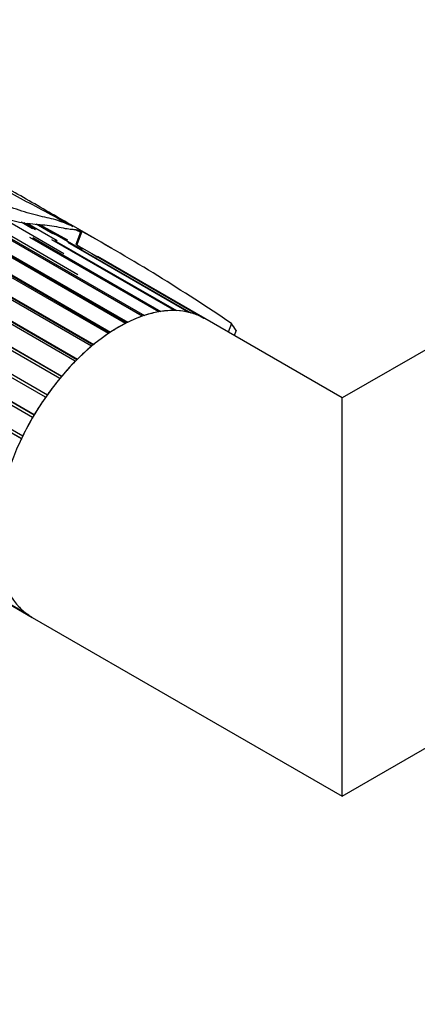
# Model space of a CAD drawing. Units: millimetres. Extents: x 0 to 1393, y 0 to 1375.
# Drawn here: x 210 to 238, y 258 to 326 of the extents above; entities that cross this region are included whole.
import ezdxf
from ezdxf import colors
from ezdxf.entities.mleader import LeaderData, LeaderLine
from ezdxf.math import Vec2, Vec3

# ---------------------------------------------------------------- set-up
doc = ezdxf.new("R2010")
doc.units = ezdxf.units.MM
doc.layers.add('DV6_Défaut', color=7, linetype='Continuous')
doc.layers.add('Défaut', color=7, linetype='Continuous')

# ---------------------------------------------------------------- blocks, each defined once
blk = doc.blocks.new('_DOT')
at = {"color": 0}
blk.add_line((0, 0), (-1, 0), dxfattribs=at)
at = {"color": 0, "const_width": 0.333}
blk.add_lwpolyline([(-0.1665, 0, 1), (0.1665, 0, 1)], format="xyb", close=True, dxfattribs=at)
blk = doc.blocks.new('SE5')
at = {"layer": 'DV6_Défaut', "color": 7, "linetype": 'Continuous'}
for p, q in [((189.671, 321.475), (217.706, 305.289)), ((217.609, 305.241), (189.74, 321.332)), ((214.062, 302.577), (182.616, 320.732)), ((217.549, 305.211), (189.74, 321.267)), ((216.365, 304.51), (189.621, 319.95)), ((189.672, 320.115), (216.522, 304.613)), ((216.449, 304.565), (189.674, 320.024)), ((182.404, 319.287), (213.125, 301.55)), ((212.987, 301.384), (182.335, 319.081)), ((213.102, 301.523), (182.422, 319.236)), ((215.195, 303.626), (188.939, 318.785)), ((189.053, 318.935), (215.349, 303.753)), ((215.295, 303.709), (189.065, 318.853)), ((188.064, 317.82), (214.209, 302.725)), ((214.172, 302.688), (188.095, 317.744)), ((199.087, 317.373), (214.242, 308.623)), ((208.645, 312.741), (213.266, 310.073)), ((218.723, 305.717), (208.233, 311.773)), ((211.087, 311.802), (210.306, 312.253)), ((210.487, 312.224), (211.304, 311.752)), ((210.709, 312.189), (212.807, 310.977)), ((212.49, 311.451), (211.352, 312.108)), ((211.439, 312.099), (212.671, 311.388)), ((211.538, 312.089), (214.527, 310.363)), ((211.582, 312.084), (213.532, 311.024)), ((216.632, 310.415), (213.779, 312.062)), ((208.869, 311.546), (218.877, 305.768)), ((218.751, 305.726), (208.911, 311.407)), ((219.866, 306.017), (210.896, 311.195)), ((211.111, 311.18), (220.013, 306.041)), ((220.953, 306.105), (212.427, 311.028)), ((214.454, 311.641), (214.093, 310.71)), ((214.529, 311.602), (214.167, 310.67)), ((212.626, 310.989), (221.092, 306.101)), ((221.965, 305.981), (213.535, 310.848)), ((213.624, 310.837), (222.093, 305.948)), ((214.167, 310.67), (214.591, 310.432)), ((214.527, 310.363), (214.539, 310.268)), ((222.882, 305.645), (214.591, 310.432)), ((215.208, 310.076), (215.213, 310.079)), ((215.213, 310.079), (222.995, 305.585)), ((215.213, 310.079), (215.594, 309.85)), ((223.069, 305.544), (215.598, 309.857)), ((244.303, 306.769), (232.625, 300.026)), ((232.625, 300.026), (223.069, 305.544)), ((211.991, 300.07), (203.47, 304.99)), ((212.107, 300.235), (203.671, 305.105)), ((203.689, 305.116), (212.118, 300.25)), ((224.918, 305.209), (224.686, 304.611)), ((211.095, 298.66), (201.122, 304.418)), ((211.206, 298.849), (201.503, 304.451)), ((201.506, 304.452), (211.207, 298.851)), ((225.243, 304.727), (225.104, 304.369)), ((210.314, 297.181), (199.37, 303.5)), ((199.479, 303.691), (210.41, 297.38)), ((210.32, 297.194), (199.439, 303.477)), ((180.326, 302.532), (210.733, 284.976)), ((210.839, 284.903), (180.422, 302.464)), ((180.612, 302.344), (211.069, 284.759)), ((232.625, 272.314), (232.625, 300.026)), ((232.625, 272.314), (256.303, 285.984)), ((211.069, 284.759), (232.625, 272.314))]:
    blk.add_line(p, q, dxfattribs=at)
for centre, radius, start, end in [((213.919, 310.508), 1.253, 60.84686, 64.69986), ((149.808, 194.804), 133.531, 55.77234, 61.00827), ((213.348, 309.217), 1.669, 60.58113, 63.47805)]:
    blk.add_arc(centre, radius, start, end, dxfattribs=at)
for major_axis, start_param, end_param in [((-6, -10.392), 3.141593, 6.283185), ((6, 10.392), 0.589157, 0.710309), ((6, 10.392), 0.449531, 0.570683), ((6, 10.392), 0.309905, 0.431056), ((6, 10.392), 0.170278, 0.29143), ((6, 10.392), 0.030652, 0.151804), ((-6, -10.392), 3.141593, 3.15377), ((6, 10.392), 0.728784, 0.849935), ((6.5, 11.258), -0.310177, -0.237867), ((6, 10.392), 0.86841, 0.989562), ((6, 10.392), 1.008036, 1.129188), ((6, 10.392), 1.147663, 1.268814), ((6, 10.392), 1.287289, 1.408441), ((6, 10.392), 1.426915, 1.548067), ((-6, -10.392), 4.708134, 4.829286), ((-6, -10.392), -1.435425, -1.412009), ((-6, -10.392), 6.104398, 6.225549), ((6, 10.392), 3.102431, 3.141593)]:
    blk.add_ellipse((217.069, 295.152), major_axis=major_axis, ratio=0.57735, start_param=start_param, end_param=end_param, dxfattribs=at)
for points, knots in [([(213.769, 312.067), (213.376, 312.294), (212.989, 312.516), (211.543, 313.346), (210.548, 313.921), (208.395, 315.146), (207.256, 315.78), (205.605, 316.697), (205.075, 316.995), (203.988, 317.598), (203.429, 317.904), (202.698, 318.287), (202.55, 318.363), (202.322, 318.477), (202.246, 318.515), (202.124, 318.572), (202.08, 318.592), (202.005, 318.62), (202.004, 318.611), (202.07, 318.548), (202.188, 318.475), (202.401, 318.339), (202.513, 318.269), (203.081, 317.92), (203.563, 317.634), (205.056, 316.769), (206.107, 316.184), (208.226, 315.012), (209.315, 314.422), (211.565, 313.213), (212.722, 312.595), (213.893, 311.953)], [0, 0, 0, 0, 0.04783, 0.04783, 0.183854, 0.183854, 0.319879, 0.319879, 0.387891, 0.387891, 0.455903, 0.455903, 0.472906, 0.472906, 0.481407, 0.481407, 0.485658, 0.485658, 0.489909, 0.489909, 0.506912, 0.506912, 0.523915, 0.523915, 0.591927, 0.591927, 0.727951, 0.727951, 0.863976, 0.863976, 1, 1, 1, 1]), ([(213.893, 311.953), (213.522, 312.122), (213.106, 312.287), (212.299, 312.535), (211.925, 312.598), (210.977, 312.825), (210.464, 312.989), (209.481, 313.314), (208.999, 313.481), (207.563, 313.992), (206.604, 314.318), (205.47, 314.761), (205.248, 314.852), (204.922, 314.992), (204.815, 315.04), (204.656, 315.112), (204.604, 315.136), (204.525, 315.172), (204.499, 315.184), (204.459, 315.202), (204.445, 315.208), (204.417, 315.22), (204.437, 315.208), (204.634, 315.097), (204.829, 314.995), (205.175, 314.78), (205.329, 314.667), (206.08, 314.099), (206.848, 313.689), (207.942, 313.059), (208.305, 312.848), (209.185, 312.5), (209.688, 312.356), (210.693, 312.164), (211.18, 312.128), (211.844, 312.072), (212.059, 312.052), (212.488, 311.996), (212.707, 311.955), (213.134, 311.87), (213.335, 311.83), (213.658, 311.782), (213.778, 311.773), (213.987, 311.754), (214.076, 311.744), (214.205, 311.721), (214.247, 311.712), (214.337, 311.687), (214.371, 311.679), (214.454, 311.641)], [0, 0, 0, 0, 0.0625, 0.0625, 0.125, 0.125, 0.1875, 0.1875, 0.25, 0.25, 0.375, 0.375, 0.40625, 0.40625, 0.421875, 0.421875, 0.429688, 0.429688, 0.433594, 0.433594, 0.435547, 0.435547, 0.4375, 0.4375, 0.46875, 0.46875, 0.5, 0.5, 0.625, 0.625, 0.6875, 0.6875, 0.75, 0.75, 0.8125, 0.8125, 0.84375, 0.84375, 0.875, 0.875, 0.90625, 0.90625, 0.9375, 0.9375, 0.96875, 0.96875, 0.984375, 0.984375, 1, 1, 1, 1]), ([(214.104, 311.728), (214.164, 311.699), (214.222, 311.671), (214.337, 311.616), (214.393, 311.589), (214.448, 311.563)], [0, 0, 0, 0, 0.4960644, 0.4960644, 1, 1, 1, 1])]:
    blk.add_open_spline(points, degree=3, knots=knots, dxfattribs=at)

msp = doc.modelspace()

# ---------------------------------------------------------------- block references
at = {"layer": 'Défaut'}
msp.add_blockref('SE5', (0, 0), dxfattribs=at)

# ---------------------------------------------------------------- leaders
at = {"layer": 'Défaut', "color": 7, "linetype": 'Continuous'}
ml = msp.add_multileader_mtext('Standard', dxfattribs=at)
ml.set_content('{\\pxsm0.9;\\fSolid Edge ISO|b1||i0||c0|p34;\\W1.;04/07/2016\\P}', color=256)
ml.set_leader_properties()
ml.set_arrow_properties(name='DOT')
ml.build(insert=Vec2(0, 0))
ml.multileader.update_dxf_attribs({"leader_type": 0, "dogleg_length": 0, "arrow_head_size": 12})
ctx = ml.context
ctx.base_point, ctx.char_height, ctx.arrow_head_size, ctx.landing_gap_size = Vec3(1305.559, 1368.297), 12, 12, 4.2
notes = []
notes.append((ctx, [(0, (0, 0, 0), (0, 0), (1, 0), 1, [])]))
ctx.mtext.insert = Vec3(1307.559, 1374.417)
for ctx, leaders in notes:
    for number, flags, end, landing, length, lines in leaders:
        leader = LeaderData()
        leader.index, (leader.has_last_leader_line, leader.has_dogleg_vector, leader.attachment_direction) = number, flags
        leader.last_leader_point, leader.dogleg_vector, leader.dogleg_length = Vec3(end), Vec3(landing), length
        for number, points, colour, breaks in lines:
            line = LeaderLine()
            line.index, line.vertices, line.color, line.breaks = number, Vec3.list(points), colors.encode_raw_color(colour), breaks
            leader.lines.append(line)
        ctx.leaders.append(leader)

doc.saveas('drawing.dxf')
